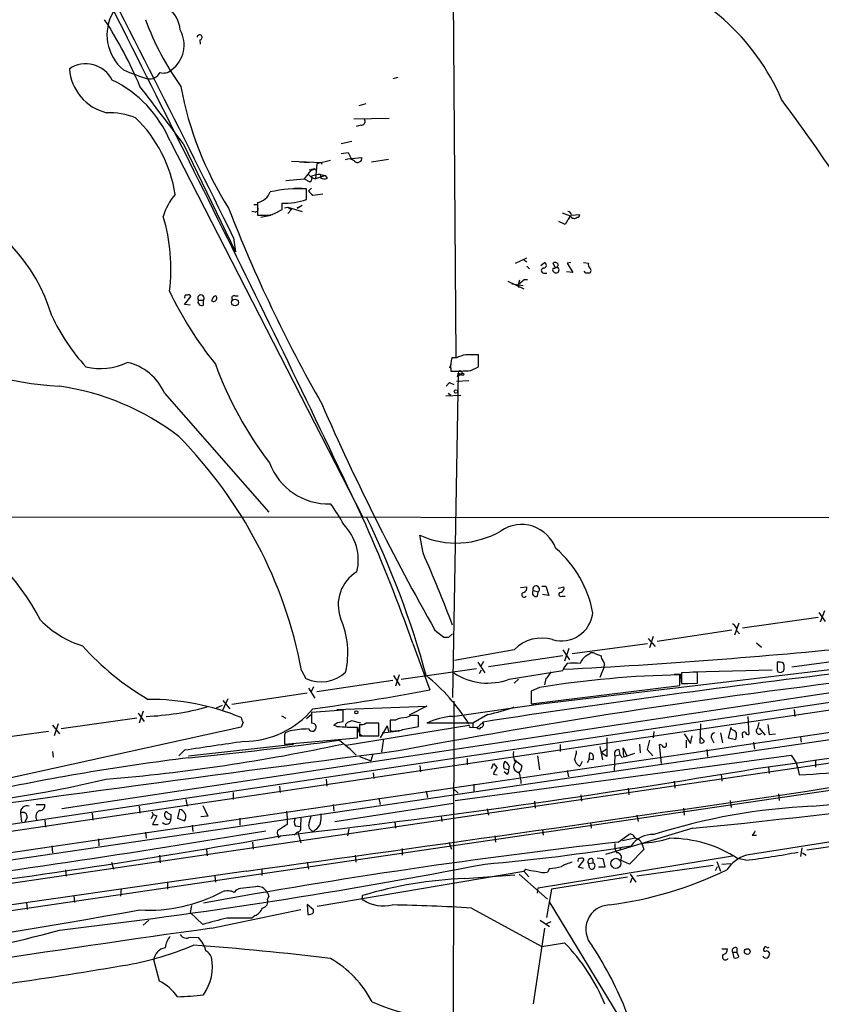
# Model space of a CAD drawing. Extents: x 1 to 1049, y 62064 to 62944.
# Drawn here: x 158 to 266, y 62373 to 62506 of the extents above; entities that cross this region are included whole.
import ezdxf

# ---------------------------------------------------------------- set-up
doc = ezdxf.new("R2010")
doc.units = 0
doc.header["$MEASUREMENT"] = 0
doc.layers.add('MAIN', color=5, linetype='CONTINUOUS')

msp = doc.modelspace()

# ---------------------------------------------------------------- linework, layer by layer
at = {"layer": 'MAIN'}
for p, q in [((216.662, 62518.8978), (217.0853, 62460.3932)), ((182.626, 62503.0652), (182.7107, 62502.4725)), ((209.296, 62497.9852), (208.6187, 62497.8158)), ((204.978, 62494.4292), (204.0467, 62494.1752)), ((208.1107, 62492.4818), (203.3693, 62492.3972)), ((204.3007, 62491.5505), (203.708, 62491.3812)), ((178.6467, 62489.4338), (204.5547, 62438.8878)), ((180.4247, 62489.0952), (187.452, 62474.5325)), ((201.676, 62489.0952), (203.1153, 62489.4338)), ((201.676, 62487.7405), (202.6073, 62487.9098)), ((202.6073, 62487.9098), (203.0307, 62487.0632)), ((194.9873, 62486.7245), (198.9667, 62486.5552)), ((196.088, 62486.6398), (197.358, 62486.5552)), ((198.374, 62486.3858), (198.2047, 62484.3538)), ((200.2367, 62486.8092), (198.374, 62486.3858)), ((198.9667, 62486.5552), (199.0513, 62486.3012)), ((203.0307, 62487.0632), (204.47, 62487.2325)), ((205.74, 62486.6398), (208.026, 62486.9785)), ((197.6967, 62485.6238), (196.6807, 62484.3538)), ((197.2733, 62484.9465), (197.6967, 62484.5232)), ((198.12, 62485.7085), (197.6967, 62485.6238)), ((198.12, 62485.7085), (198.374, 62485.4545)), ((199.5593, 62484.7772), (198.2047, 62484.3538)), ((198.882, 62484.9465), (199.5593, 62484.7772)), ((198.882, 62484.9465), (198.882, 62484.5232)), ((199.8133, 62484.4385), (199.5593, 62484.7772)), ((194.2253, 62484.0998), (196.6807, 62484.3538)), ((196.6807, 62484.3538), (197.4427, 62483.9305)), ((197.6967, 62484.5232), (198.2047, 62484.3538)), ((195.326, 62483.0838), (196.4267, 62483.0838)), ((197.0193, 62481.5598), (197.0193, 62482.9992)), ((197.6967, 62483.0838), (197.2733, 62482.7452)), ((197.866, 62482.1525), (199.2207, 62482.3218)), ((189.9073, 62480.8825), (190.3307, 62480.8825)), ((190.4153, 62481.1365), (190.4153, 62479.4432)), ((193.7173, 62480.2052), (193.7173, 62481.0518)), ((195.7493, 62480.3745), (196.4267, 62480.7978)), ((190.0767, 62479.8665), (189.6533, 62479.9512)), ((194.056, 62480.4592), (194.4793, 62480.5438)), ((194.4793, 62480.5438), (196.4267, 62479.9512)), ((194.4793, 62480.5438), (194.9873, 62480.2052)), ((194.9873, 62480.2052), (194.4793, 62479.6972)), ((195.9187, 62480.5438), (195.7493, 62480.3745)), ((231.394, 62479.7818), (232.4947, 62479.3585)), ((232.664, 62479.4432), (233.7647, 62479.5278)), ((190.8387, 62479.1892), (192.1933, 62479.4432)), ((231.8173, 62478.1732), (230.9707, 62478.5965)), ((232.4947, 62479.3585), (231.8173, 62478.1732)), ((232.4947, 62479.3585), (232.2407, 62478.8505)), ((187.198, 62476.3952), (187.452, 62474.5325)), ((225.1287, 62473.0085), (226.6527, 62473.6858)), ((226.2293, 62473.4318), (226.6527, 62473.1778)), ((228.5153, 62472.6698), (229.0233, 62473.0932)), ((230.4627, 62472.4158), (230.2087, 62473.0085)), ((232.5793, 62473.0932), (232.0713, 62473.0085)), ((232.0713, 62473.0085), (232.8333, 62471.7385)), ((234.2727, 62473.0932), (234.95, 62473.0085)), ((226.6527, 62472.5852), (226.9913, 62472.2465)), ((228.9387, 62471.6538), (229.362, 62471.6538)), ((230.2087, 62472.3312), (230.124, 62472.0772)), ((232.8333, 62471.7385), (231.9867, 62471.8232)), ((234.6113, 62471.6538), (234.3573, 62471.9078)), ((224.1127, 62470.5532), (226.2293, 62469.5372)), ((224.6207, 62470.2145), (226.1447, 62469.9605)), ((225.552, 62470.1298), (225.7213, 62470.7225)), ((225.9753, 62470.4685), (225.552, 62470.1298)), ((225.552, 62470.1298), (225.552, 62469.7065)), ((180.594, 62467.4205), (181.4407, 62468.5212)), ((182.4567, 62468.0132), (183.134, 62468.0132)), ((183.134, 62467.3358), (183.134, 62468.0132)), ((187.3673, 62468.6058), (187.7907, 62468.6058)), ((181.356, 62467.3358), (180.594, 62467.4205)), ((217.17, 62460.2238), (216.5773, 62460.2238)), ((220.1333, 62459.0385), (220.1333, 62460.6472)), ((216.408, 62459.3772), (216.2387, 62458.8692)), ((216.408, 62458.6998), (216.408, 62458.4458)), ((219.1173, 62458.5305), (220.1333, 62459.0385)), ((216.2387, 62456.9218), (215.8153, 62456.4138)), ((216.2387, 62456.9218), (216.3233, 62456.8372)), ((216.2387, 62456.9218), (216.8313, 62456.6678)), ((217.424, 62458.1918), (216.662, 62414.5038)), ((217.17, 62457.0912), (218.8633, 62457.1758)), ((217.424, 62458.1918), (217.2547, 62457.6838)), ((217.8473, 62458.0225), (217.2547, 62457.6838)), ((217.424, 62458.1918), (217.8473, 62458.0225)), ((177.8847, 62455.4825), (191.9393, 62439.4805)), ((215.7307, 62455.1438), (217.7627, 62455.2285)), ((216.0693, 62455.4825), (216.408, 62455.2285)), ((513.9267, 62452.3498), (164.084, 62399.5178)), ((490.1353, 62445.8305), (56.3033, 62381.4838)), ((56.388, 62382.4152), (434.2553, 62438.7185)), ((350.52, 62438.6338), (56.4727, 62438.8878)), ((212.6827, 62433.9772), (212.2593, 62436.3478)), ((225.806, 62429.3205), (226.6527, 62429.4052)), ((228.6847, 62429.4898), (229.1927, 62429.4898)), ((229.1927, 62429.4898), (229.616, 62428.2198)), ((230.886, 62429.2358), (231.648, 62429.4052)), ((65.786, 62379.1978), (400.304, 62428.3892)), ((227.4993, 62428.8972), (228.1767, 62428.7278)), ((228.092, 62428.1352), (228.1767, 62428.7278)), ((229.616, 62428.2198), (228.7693, 62428.3892)), ((231.394, 62428.1352), (231.8173, 62428.1352)), ((265.8533, 62425.2565), (255.6933, 62423.8172)), ((262.2973, 62418.6525), (310.4727, 62425.0872)), ((265.938, 62425.9338), (266.7847, 62424.7485)), ((266.7, 62426.1878), (266.1073, 62424.6638)), ((255.1853, 62424.4945), (254.5927, 62422.8858)), ((214.2913, 62423.5632), (215.4767, 62422.6318)), ((216.154, 62422.6318), (216.662, 62423.0552)), ((242.9933, 62422.4625), (243.9247, 62421.3618)), ((243.6707, 62422.7165), (243.1627, 62421.1925)), ((254.254, 62423.5632), (244.1787, 62422.0392)), ((254.9313, 62423.4785), (255.27, 62423.0552)), ((108.3733, 62382.3305), (379.0527, 62422.1238)), ((211.328, 62421.7852), (213.614, 62415.5198)), ((232.3253, 62421.1078), (231.7327, 62419.4145)), ((232.7487, 62420.4305), (242.9087, 62421.7852)), ((257.556, 62421.8698), (258.2333, 62421.2772)), ((224.9593, 62420.9385), (216.916, 62419.4992)), ((231.4787, 62420.0918), (221.488, 62418.6525)), ((231.4787, 62420.9385), (232.41, 62419.5838)), ((234.6113, 62420.0918), (235.1193, 62420.4305)), ((235.7967, 62420.4305), (236.6433, 62420.0918)), ((220.0487, 62419.2452), (220.98, 62417.8058)), ((220.8107, 62419.3298), (220.472, 62418.7372)), ((276.606, 62419.3298), (227.4147, 62413.4878)), ((237.0667, 62418.6525), (236.474, 62417.2132)), ((196.342, 62418.1445), (196.9347, 62417.0438)), ((208.7033, 62417.4672), (209.55, 62416.1125)), ((209.4653, 62417.5518), (208.9573, 62416.0278)), ((209.7193, 62416.9592), (219.8793, 62418.3985)), ((220.3027, 62417.7212), (220.5567, 62418.2292)), ((224.282, 62416.9592), (231.4787, 62418.1445)), ((246.4647, 62417.6365), (247.3113, 62417.6365)), ((247.2267, 62416.1125), (247.2267, 62417.5518)), ((247.3113, 62417.6365), (247.4807, 62416.3665)), ((249.5973, 62417.8905), (247.4807, 62417.8058)), ((247.4807, 62417.8058), (247.4807, 62416.3665)), ((249.0047, 62417.9752), (259.6727, 62418.2292)), ((249.5973, 62416.4512), (249.5973, 62417.8905)), ((260.35, 62418.2292), (260.4347, 62417.9752)), ((197.9507, 62415.9432), (197.612, 62415.2658)), ((208.6187, 62416.7898), (198.374, 62415.2658)), ((224.9593, 62416.4512), (225.552, 62416.9592)), ((227.2453, 62413.6572), (247.2267, 62416.1125)), ((228.346, 62415.8585), (227.2453, 62415.3505)), ((229.1927, 62417.0438), (229.0233, 62416.1972)), ((247.4807, 62416.3665), (249.5973, 62416.4512)), ((247.4807, 62416.3665), (248.3273, 62416.3665)), ((197.104, 62415.0965), (186.944, 62413.5725)), ((197.2733, 62415.7738), (198.12, 62414.4192)), ((227.2453, 62415.3505), (227.2453, 62413.6572)), ((227.2453, 62415.2658), (227.2453, 62414.0805)), ((185.674, 62413.4032), (184.8273, 62413.0645)), ((186.436, 62414.3345), (185.674, 62412.6412)), ((185.7587, 62414.0805), (186.69, 62412.9798)), ((201.0833, 62412.8952), (213.1907, 62413.3185)), ((213.1907, 62413.3185), (210.82, 62412.1332)), ((216.8313, 62413.9958), (216.662, 62345.2465)), ((216.662, 62411.9638), (228.5153, 62413.6572)), ((338.4973, 62412.3872), (56.3033, 62370.9852)), ((174.3287, 62412.3872), (175.1753, 62411.2865)), ((175.006, 62412.6412), (174.498, 62411.0325)), ((193.6327, 62412.0485), (194.2253, 62411.7098)), ((197.6967, 62412.2178), (197.0193, 62411.6252)), ((201.93, 62412.8105), (197.6967, 62412.4718)), ((197.6967, 62412.4718), (197.6967, 62411.0325)), ((201.93, 62411.2865), (201.93, 62412.8105)), ((212.09, 62410.6092), (212.09, 62412.0485)), ((221.4033, 62412.2178), (219.3713, 62411.0325)), ((256.3707, 62411.9638), (256.54, 62409.5085)), ((262.636, 62412.8952), (262.7207, 62411.9638)), ((188.214, 62410.5245), (142.1553, 62400.3645)), ((162.814, 62410.7785), (163.7453, 62409.5932)), ((163.576, 62410.9478), (163.068, 62409.3392)), ((174.1593, 62411.7098), (163.9993, 62410.2705)), ((188.468, 62411.2018), (188.214, 62410.5245)), ((201.0833, 62410.6092), (200.66, 62410.7785)), ((201.168, 62411.1172), (201.93, 62411.2865)), ((202.2687, 62410.8632), (202.2687, 62410.6092)), ((202.3533, 62408.0692), (218.8633, 62410.7785)), ((204.3007, 62411.0325), (203.1153, 62411.3712)), ((203.8773, 62409.0852), (203.8773, 62410.5245)), ((204.1313, 62410.8632), (204.1313, 62409.3392)), ((206.756, 62409.3392), (206.756, 62411.0325)), ((207.8567, 62410.6938), (206.9253, 62409.0852)), ((207.8567, 62410.6938), (208.026, 62409.9318)), ((207.8567, 62410.6938), (208.026, 62409.9318)), ((207.8567, 62410.6938), (208.026, 62409.9318)), ((208.28, 62411.4558), (208.28, 62410.0165)), ((208.9573, 62411.4558), (208.28, 62411.4558)), ((209.9733, 62410.1858), (212.09, 62410.6092)), ((219.3713, 62411.0325), (213.1907, 62411.0325)), ((218.948, 62410.5245), (219.8793, 62410.4398)), ((219.3713, 62411.0325), (219.3713, 62410.5245)), ((219.964, 62410.4398), (220.726, 62411.1172)), ((250.0207, 62410.9478), (249.936, 62408.4078)), ((257.7253, 62410.3552), (257.8947, 62411.1172)), ((162.306, 62409.9318), (152.4847, 62408.5772)), ((194.818, 62410.0165), (194.1407, 62409.7625)), ((204.1313, 62409.3392), (206.756, 62409.3392)), ((204.6393, 62409.3392), (205.486, 62409.3392)), ((207.1793, 62409.7625), (209.4653, 62410.0165)), ((219.8793, 62410.4398), (219.964, 62410.4398)), ((243.7553, 62409.9318), (243.6707, 62409.0852)), ((247.8193, 62409.5932), (248.666, 62408.3232)), ((248.666, 62408.3232), (248.92, 62409.3392)), ((252.73, 62409.7625), (252.984, 62408.4078)), ((254.0847, 62410.4398), (253.746, 62409.0852)), ((254.254, 62410.1858), (254.0847, 62410.4398)), ((255.6933, 62409.3392), (255.6933, 62409.0852)), ((257.8947, 62410.3552), (258.7413, 62409.4238)), ((259.2493, 62409.5085), (260.096, 62409.5932)), ((181.102, 62406.6298), (195.2413, 62408.2385)), ((194.056, 62409.1698), (194.056, 62408.2385)), ((194.056, 62408.2385), (203.8773, 62409.0852)), ((207.3487, 62408.9158), (207.0947, 62407.1378)), ((231.14, 62408.1538), (231.14, 62407.2225)), ((236.474, 62407.8998), (236.8127, 62406.1218)), ((237.4053, 62409.0852), (237.4053, 62406.5452)), ((241.808, 62408.2385), (241.8927, 62407.0532)), ((243.1627, 62408.7465), (242.824, 62407.4765)), ((244.7713, 62405.6138), (244.5173, 62408.1538)), ((248.0733, 62408.7465), (248.0733, 62407.7305)), ((250.5287, 62408.6618), (250.0207, 62409.1698)), ((251.5447, 62408.9158), (251.7987, 62408.4078)), ((253.746, 62409.0852), (254.762, 62408.8312)), ((257.1327, 62408.4925), (257.302, 62407.5612)), ((263.4827, 62409.1698), (263.5673, 62408.4925)), ((162.814, 62407.2225), (162.8987, 62406.4605)), ((180.594, 62407.3918), (179.832, 62406.6298)), ((204.1313, 62406.5452), (205.6553, 62405.9525)), ((205.9093, 62406.8838), (205.6553, 62405.9525)), ((217.0007, 62400.6185), (262.2127, 62406.7145)), ((228.092, 62406.6298), (228.346, 62404.7672)), ((235.0347, 62406.2065), (235.1193, 62407.0532)), ((237.3207, 62407.4765), (236.6433, 62407.0532)), ((237.4053, 62406.5452), (236.6433, 62407.0532)), ((238.506, 62406.6298), (238.4213, 62404.6825)), ((238.506, 62406.6298), (239.1833, 62406.7992)), ((239.014, 62407.4765), (239.1833, 62406.7992)), ((239.1833, 62406.7992), (239.522, 62406.3758)), ((239.6913, 62406.4605), (239.6067, 62407.7305)), ((239.6067, 62407.7305), (240.1147, 62406.6298)), ((241.1307, 62406.9685), (239.6913, 62406.4605)), ((242.824, 62407.4765), (243.586, 62406.6298)), ((250.8673, 62407.4765), (250.952, 62406.5452)), ((262.2127, 62406.7145), (262.89, 62405.6985)), ((212.2593, 62405.3598), (212.344, 62404.5132)), ((218.6093, 62406.2912), (218.6093, 62405.4445)), ((221.9113, 62404.9365), (222.1653, 62405.6138)), ((222.1653, 62405.6138), (222.6733, 62405.0212)), ((224.282, 62405.2752), (224.1973, 62404.7672)), ((225.044, 62406.1218), (225.9753, 62405.3598)), ((234.1033, 62405.8678), (233.7647, 62405.2752)), ((235.0347, 62406.2065), (234.7807, 62405.6985)), ((235.5427, 62406.1218), (235.0347, 62406.2065)), ((262.89, 62405.6985), (263.144, 62404.7672)), ((265.5147, 62406.0372), (265.5147, 62405.1058)), ((205.994, 62404.3438), (206.0787, 62403.5818)), ((222.1653, 62404.1745), (222.6733, 62404.0898)), ((223.6047, 62404.9365), (224.1973, 62404.7672)), ((223.9433, 62404.1745), (223.6047, 62404.5132)), ((232.0713, 62404.6825), (232.2407, 62403.8358)), ((252.8147, 62404.1745), (252.8993, 62403.2432)), ((259.1647, 62405.1058), (259.2493, 62404.2592)), ((263.144, 62404.7672), (263.3133, 62404.0898)), ((193.3787, 62402.5658), (193.4633, 62401.7192)), ((199.644, 62403.4972), (199.7287, 62402.5658)), ((219.5407, 62402.8198), (219.5407, 62401.8885)), ((246.4647, 62403.2432), (246.5493, 62402.3118)), ((187.1133, 62401.7192), (187.1133, 62400.7878)), ((213.106, 62401.8885), (213.2753, 62401.0418)), ((216.7467, 62402.2272), (217.424, 62401.6345)), ((233.934, 62401.3805), (234.0187, 62400.5338)), ((240.284, 62402.3118), (240.3687, 62401.3805)), ((260.5193, 62401.5498), (260.604, 62400.6185)), ((160.6127, 62400.1105), (161.798, 62400.1105)), ((180.7633, 62400.7878), (180.9327, 62399.8565)), ((183.0493, 62399.9412), (183.7267, 62398.5018)), ((200.5753, 62400.1105), (200.66, 62399.1792)), ((200.8293, 62397.8245), (216.7467, 62400.2798)), ((206.756, 62400.9572), (206.9253, 62400.1105)), ((227.6687, 62400.5338), (227.7533, 62399.6025)), ((254, 62400.6185), (254.1693, 62399.6872)), ((158.496, 62398.9252), (158.6653, 62397.7398)), ((168.148, 62398.9252), (168.2327, 62397.9938)), ((174.498, 62399.8565), (174.5827, 62398.9252)), ((176.3607, 62398.7558), (176.1067, 62398.1632)), ((176.1913, 62399.0945), (176.3607, 62398.7558)), ((176.8687, 62398.5865), (176.276, 62397.4012)), ((176.3607, 62398.7558), (176.8687, 62398.5865)), ((178.7313, 62398.7558), (178.7313, 62398.1632)), ((179.9167, 62399.4332), (179.6627, 62398.2478)), ((194.31, 62399.1792), (194.3947, 62398.2478)), ((221.3187, 62399.5178), (221.488, 62398.6712)), ((241.4693, 62398.6712), (241.6387, 62397.8245)), ((247.7347, 62399.6025), (247.8193, 62398.6712)), ((159.4273, 62398.3325), (159.0887, 62397.7398)), ((161.798, 62397.9938), (161.8827, 62397.0625)), ((176.276, 62397.4012), (177.038, 62397.4012)), ((179.6627, 62398.2478), (180.594, 62397.9092)), ((181.61, 62397.3165), (181.6947, 62396.4698)), ((183.7267, 62398.5018), (182.7953, 62398.4172)), ((188.0447, 62398.2478), (188.0447, 62397.3165)), ((194.3947, 62398.2478), (194.3947, 62397.4012)), ((196.2573, 62398.2478), (196.1727, 62397.1472)), ((208.8727, 62397.7398), (208.9573, 62396.8932)), ((215.138, 62398.5018), (215.2227, 62397.8245)), ((235.204, 62397.6552), (235.2887, 62396.8932)), ((175.3447, 62396.3852), (175.4293, 62395.5385)), ((195.7493, 62396.3852), (195.326, 62395.9618)), ((195.4953, 62397.2318), (196.1727, 62397.1472)), ((195.834, 62396.3852), (196.2573, 62394.9458)), ((198.2047, 62396.7238), (197.9507, 62396.4698)), ((202.692, 62396.8085), (202.5227, 62395.8772)), ((228.7693, 62396.7238), (228.854, 62395.9618)), ((249.0047, 62396.8932), (237.236, 62393.3372)), ((238.9293, 62395.0305), (240.3687, 62396.0465)), ((256.9633, 62395.9618), (257.556, 62395.9618)), ((168.9947, 62395.4538), (169.0793, 62394.5225)), ((189.738, 62395.0305), (189.8227, 62394.0992)), ((193.4633, 62395.7925), (193.2093, 62395.6232)), ((216.154, 62395.0305), (216.4927, 62394.0992)), ((222.3347, 62395.8772), (222.4193, 62395.0305)), ((238.506, 62394.8612), (238.506, 62394.0992)), ((241.2153, 62395.5385), (239.522, 62395.1998)), ((242.1467, 62394.8612), (242.4007, 62394.0145)), ((274.574, 62395.4538), (264.3293, 62393.9298)), ((162.7293, 62394.5225), (162.814, 62393.5912)), ((183.5573, 62394.0992), (183.642, 62393.1678)), ((209.8887, 62394.1838), (209.8887, 62393.2525)), ((238.506, 62394.0992), (238.76, 62393.5912)), ((239.4373, 62394.3532), (239.1833, 62394.0992)), ((242.4007, 62394.0145), (240.4533, 62392.0672)), ((263.652, 62394.2685), (263.4827, 62393.0832)), ((263.7367, 62393.5912), (264.2447, 62393.2525)), ((170.7727, 62392.3212), (171.0267, 62391.3898)), ((177.2073, 62393.2525), (177.292, 62392.2365)), ((197.104, 62392.3212), (197.2733, 62391.3898)), ((203.5387, 62393.2525), (203.6233, 62392.3212)), ((228.1767, 62388.8498), (254.3387, 62393.1678)), ((233.5953, 62391.6438), (234.3573, 62392.6598)), ((234.95, 62392.1518), (235.5427, 62392.2365)), ((235.1193, 62391.4745), (234.95, 62392.1518)), ((235.5427, 62392.7445), (235.5427, 62392.2365)), ((236.1353, 62392.9138), (236.8973, 62392.8292)), ((236.8973, 62392.8292), (237.1513, 62391.6438)), ((240.4533, 62392.0672), (239.268, 62392.5752)), ((252.222, 62392.4058), (252.73, 62391.1358)), ((252.8993, 62392.0672), (254.0847, 62392.1518)), ((256.1167, 62392.5752), (255.016, 62392.8292)), ((188.8913, 62391.1358), (56.3033, 62372.0012)), ((164.592, 62391.3052), (164.6767, 62390.4585)), ((191.008, 62391.3898), (191.008, 62390.5432)), ((198.4587, 62386.3945), (226.2293, 62391.1358)), ((218.2707, 62390.1198), (225.044, 62390.6278)), ((225.6367, 62390.7125), (229.4467, 62387.3258)), ((226.4833, 62391.3898), (226.2293, 62391.1358)), ((226.2293, 62391.1358), (226.9067, 62390.3738)), ((229.7007, 62391.4745), (229.4467, 62390.9665)), ((234.2727, 62391.4745), (233.5953, 62391.6438)), ((237.1513, 62391.6438), (236.3047, 62391.6438)), ((240.538, 62390.7125), (241.3, 62389.6118)), ((251.714, 62391.8978), (241.4693, 62390.4585)), ((252.0527, 62391.2205), (252.3067, 62391.7285)), ((178.308, 62389.5272), (178.308, 62388.6805)), ((184.658, 62390.4585), (184.7427, 62389.6118)), ((240.1993, 62390.2892), (229.9547, 62388.6805)), ((240.792, 62390.1198), (240.538, 62389.5272)), ((172.0427, 62388.7652), (171.958, 62387.7492)), ((190.1613, 62389.0192), (188.1293, 62388.7652)), ((228.092, 62388.1725), (228.1767, 62388.8498)), ((229.9547, 62388.6805), (229.2773, 62384.8705)), ((159.3427, 62386.9025), (159.4273, 62385.9712)), ((165.6927, 62387.8338), (165.7773, 62386.9025)), ((191.9393, 62387.7492), (191.77, 62387.3258)), ((197.9507, 62385.8865), (197.104, 62386.6485)), ((197.104, 62386.6485), (197.1887, 62385.2938)), ((204.5547, 62387.4952), (204.5547, 62387.8338)), ((229.616, 62387.0718), (239.776, 62370.3078)), ((181.5253, 62386.4792), (181.356, 62385.5478)), ((183.0493, 62383.9392), (181.356, 62385.5478)), ((184.2347, 62383.4312), (196.2573, 62385.9712)), ((197.9507, 62385.5478), (197.9507, 62385.8865)), ((219.202, 62386.1405), (228.6847, 62380.9758)), ((175.768, 62384.5318), (175.006, 62383.8545)), ((190.0767, 62385.1245), (189.6533, 62384.7858)), ((228.4307, 62384.5318), (229.7007, 62383.6852)), ((229.87, 62384.2778), (229.2773, 62384.0238)), ((229.0233, 62383.4312), (227.4993, 62373.2712)), ((181.356, 62382.2458), (182.4567, 62382.1612)), ((228.6847, 62380.9758), (231.7327, 62381.4838)), ((252.8993, 62380.6372), (253.6613, 62380.6372)), ((254.3387, 62380.2138), (254.508, 62379.4518)), ((254.3387, 62380.2138), (254.9313, 62380.2138)), ((254.9313, 62380.8065), (254.9313, 62380.2138)), ((255.1853, 62379.6212), (254.9313, 62380.2138)), ((258.572, 62380.7218), (258.4873, 62380.6372)), ((177.2073, 62376.3192), (176.4453, 62379.1978))]:
    msp.add_line(p, q, dxfattribs=at)
for centre, radius in [((187.3826, 62467.6929), 0.4529), ((218.0166, 62458.0225), 0.1693), ((217.1098, 62455.6987), 0.2342), ((203.7079, 62412.5142), 0.2116), ((238.64, 62392.166), 0.6806), ((256.3142, 62380.2844), 0.3914)]:
    msp.add_circle(centre, radius, dxfattribs=at)
for centre, radius, start, end in [((-4154.9343, 60325.6109), 4844.8468, 26.3885793, 26.9308496), ((-1845.9133, 61474.3813), 2266.6216, 26.2362695, 27.4403734), ((232.9491, 62482.9726), 30.4766, 23.288347, 73.599818), ((175.6798, 62503.9922), 4.3426, 5.650859, 95.547408), ((176.2805, 62503.7255), 6.1256, 149.056936, 230.465446), ((122.5714, 62475.0617), 56.3713, 22.682467, 33.0131), ((210.7237, 62518.7253), 37.6749, 200.105605, 215.588947), ((176.3451, 62502.3806), 4.1864, 306.172976, 29.150049), ((182.626, 62503.4039), 0.3387, 270, 180.016916), ((167.2933, 62495.8194), 4.0051, 27.142142, 123.204807), ((171.6312, 62499.6068), 6.5457, 183.821819, 256.429536), ((191.3274, 62545.4655), 50.1785, 247.816524, 251.732449), ((175.8465, 62499.4367), 1.6398, 261.308032, 331.8268), ((177.7576, 62500.1654), 1.5734, 252.786964, 312.274669), ((163.8825, 62483.2309), 16.0143, 22.788792, 64.180587), ((-966.4731, 61625.5289), 1435.6606, 36.9782251, 37.3641065), ((225.7369, 62505.2107), 46.4193, 190.439325, 212.346686), ((40.1272, 62331.6724), 274.668, 29.944326, 36.492375), ((170.3586, 62483.2212), 10.0261, 68.764851, 91.50485), ((161.4466, 62479.5473), 18.0786, 8.556748, 46.066331), ((204.3429, 62492.1009), 0.5521, 265.615624, 32.460844), ((202.7053, 62485.9564), 1.0726, 45.732778, 119.078989), ((203.8773, 62487.1479), 0.5987, 225.006767, 8.123335), ((197.6846, 62486.1559), 0.6243, 238.458631, 314.22122), ((198.7817, 62482.522), 2.4266, 87.631061, 116.559771), ((197.1886, 62484.4385), 0.568, 296.574073, 26.56054), ((199.4174, 62485.2474), 0.9006, 233.524537, 296.078517), ((185.6923, 62476.8618), 8.3337, 139.832719, 163.176294), ((189.9465, 62483.4039), 2.3154, 281.681682, 339.043682), ((196.1301, 62464.6236), 18.3971, 87.229604, 102.626163), ((198.5854, 62483.4646), 1.4964, 208.735138, 241.264862), ((140.6417, 62459.4103), 23.0203, 16.365297, 70.697198), ((193.7167, 62492.0411), 10.9893, 270.003128, 287.489353), ((373.068, 62553.0019), 200.1865, 201.272173, 209.625746), ((190.0767, 62480.2898), 0.4233, 270, 36.875312), ((190.924, 62490.1886), 10.7574, 267.289573, 277.685766), ((23.69, 62818.5165), 378.6341, 296.453843, 296.683026), ((232.1136, 62479.4008), 0.552, 4.405074, 85.594926), ((233.4684, 62479.4855), 0.2993, 261.856362, 8.124688), ((154.7532, 62472.2709), 24.0062, 352.646918, 16.960472), ((-1802.7378, 61492.3609), 2219.1786, 25.215581, 26.3956599), ((233.0185, 62479.594), 0.5744, 204.20864, 315.190445), ((228.8858, 62472.7228), 0.3951, 277.693333, 69.634052), ((230.4627, 62472.6699), 0.4233, 359.986465, 126.875312), ((235.5425, 62472.7968), 0.6292, 160.338213, 227.731211), ((228.9387, 62471.9925), 0.3387, 90, 270), ((230.5897, 62472.1618), 0.4733, 190.296185, 296.559637), ((230.2933, 62473.0087), 0.6827, 262.88227, 330.239505), ((230.6038, 62472.0631), 0.38, 301.318052, 111.80421), ((234.8653, 62344.6539), 127.0002, 89.885409, 90.114591), ((234.8865, 62471.9925), 0.411, 304.502061, 55.497939), ((226.5256, 62470.0875), 0.6694, 71.562344, 145.303222), ((225.3846, 62491.8093), 51.9962, 205.776062, 218.58975), ((180.898, 62468.3711), 0.3213, 83.799635, 198.869213), ((181.102, 62468.3516), 0.3788, 26.598874, 116.54476), ((182.7954, 62468.2869), 0.4355, 321.050406, 218.941322), ((182.8941, 62467.7732), 0.4989, 151.246562, 298.743369), ((185.0448, 62467.85), 0.8139, 111.787031, 174.465227), ((184.4961, 62468.2616), 0.4234, 231.876974, 54.380525), ((187.2615, 62468.3095), 0.3147, 70.349851, 222.282263), ((187.2447, 62477.2871), 27.0324, 204.921013, 222.459122), ((166.2592, 62500.4049), 44.0629, 240.193395, 266.729353), ((169.3057, 62466.7792), 7.996, 255.482526, 296.626578), ((171.2916, 62452.6256), 7.1855, 23.427888, 77.152827), ((220.5547, 62459.0105), 4.1583, 163.035751, 184.284997), ((219.1168, 62456.5007), 4.2014, 99.270185, 117.604959), ((219.2866, 62037.2976), 423.3504, 89.885408, 90.114578), ((233.2014, 62477.2807), 51.6602, 200.277201, 217.147748), ((216.8737, 62486.9217), 28.4797, 269.063058, 274.51838), ((217.6826, 62458.2244), 0.2606, 309.205858, 187.185001), ((158.8815, 62422.3725), 34.387, 52.464272, 81.868649), ((500.2326, 62585.5839), 328.6535, 203.593262, 209.536856), ((136.1378, 62406.661), 61.2896, 10.799022, 44.527557), ((199.96, 62449.048), 8.4713, 200.476884, 271.871794), ((181.3439, 62426.5958), 23.5059, 28.431605, 36.510705), ((130.3626, 62408.6679), 34.8616, 27.78312, 60.095032), ((96.735, 62385.7815), 120.6076, 15.231357, 26.079739), ((197.0573, 62432.9752), 6.9088, 347.137287, 44.147318), ((-13.6231, 62341.7798), 238.7548, 19.578278, 23.710597), ((225.9462, 62432.9027), 4.8937, 19.916789, 124.401552), ((217.1435, 62447.2738), 11.968, 245.914142, 300.297962), ((220.8077, 62423.1996), 14.9713, 10.193804, 49.41697), ((-17.4573, 62334.2395), 250.8227, 21.027941, 23.430866), ((-8730.0345, 123375.8361), 61626.3764, 278.196837839, 278.528615877), ((206.4556, 62426.9821), 5.1902, 120.867583, 200.413275), ((226.042, 62429.2459), 0.6311, 287.263584, 14.619728), ((227.9062, 62429.0851), 0.4482, 307.128158, 204.786748), ((231.0372, 62429.2459), 0.6312, 287.280921, 14.617437), ((226.3015, 62428.3244), 0.3269, 102.760758, 324.627392), ((227.9045, 62428.6009), 0.502, 143.824092, 291.930688), ((231.2409, 62428.3664), 0.2773, 93.349473, 303.512416), ((190.9474, 62420.5094), 11.6203, 346.975152, 23.655098), ((231.3002, 62426.4074), 4.2791, 254.045408, 352.504457), ((171.0115, 62434.5721), 13.7611, 224.552784, 252.519798), ((253.9797, 62423.5272), 0.9528, 357.070332, 67.86583), ((-407.8526, 67188.7137), 4829.822, 277.9178601, 279.4297326), ((215.8154, 62591.9817), 169.3502, 269.885409, 270.114558), ((228.6627, 62417.3418), 5.1625, 73.55716, 135.837389), ((194.6452, 62446.4351), 37.3557, 221.985069, 239.495626), ((194.5148, 63170.8141), 753.4159, 272.8250504, 275.8797376), ((235.4162, 62418.6944), 1.6127, 119.941869, 166.319642), ((235.458, 62419.7956), 0.7196, 61.921424, 118.078576), ((237.6003, 62420.1512), 0.9588, 183.551733, 222.844497), ((233.9478, 62417.2276), 2.6338, 135.435321, 159.627527), ((232.9603, 62411.085), 8.0401, 83.651781, 96.348219), ((236.3471, 62418.9488), 0.7782, 337.620265, 45.010412), ((514.3498, 62418.7372), 254.0003, 179.885409, 180.114592), ((260.6039, 62418.3134), 0.9657, 52.133342, 105.242111), ((259.7571, 62418.5678), 1.5266, 340.563296, 19.436704), ((198.9525, 62421.557), 4.9437, 245.911129, 312.128059), ((376.8868, 61525.6355), 897.4426, 96.2633799, 100.7572444), ((195.8492, 62396.4258), 27.2128, 32.252109, 50.643604), ((221.3923, 62424.7371), 8.2973, 236.653903, 290.381392), ((440.3253, 60988.64), 1439.4117, 96.7549142, 98.7754186), ((249.8724, 62281.943), 135.6346, 91.117687, 99.131956), ((227.2441, 62419.4154), 3.0695, 309.407873, 332.017332), ((260.7613, 62418.5075), 0.6245, 238.468229, 314.202024), ((153.5599, 62737.7664), 327.7947, 277.768113, 280.556582), ((174.1557, 62447.3891), 35.4482, 272.058994, 285.522112), ((175.8749, 62382.0248), 32.2256, 67.486717, 90.340659), ((-630.0218, 68399.6668), 6064.0798, 277.76112145, 279.24865372), ((214.8755, 62441.7959), 30.2899, 282.445508, 289.445491), ((188.4523, 62420.8415), 12.2647, 270.469034, 320.133599), ((211.6242, 62409.7773), 2.3185, 78.409935, 119.534912), ((217.2382, 62402.8809), 9.1011, 93.629859, 116.405699), ((189.1715, 62411.8541), 0.9594, 183.561805, 222.837328), ((197.7621, 62410.4975), 0.539, 204.910279, 96.969429), ((116.2313, 62537.9594), 152.6538, 303.578089, 303.807251), ((203.1151, 62431.5062), 20.9955, 264.446629, 272.080463), ((287.0879, 62326.3826), 119.7133, 134.885408, 135.114592), ((245.2113, 62284.2866), 133.8752, 108.327138, 108.556321), ((204.7803, 62410.1012), 0.7748, 146.886234, 259.516601), ((204.3431, 62412.0058), 1.1621, 259.498468, 303.117088), ((205.867, 61966.5329), 444.5005, 89.885408, 90.114592), ((210.3585, 62408.7492), 3.0478, 87.690831, 117.370489), ((218.7787, 62410.6092), 0.1893, 333.421413, 63.448488), ((220.3449, 62410.9055), 0.4827, 285.265529, 37.864574), ((597.8117, 62452.5074), 341.282, 187.008861, 187.238063), ((194.9863, 62409.3393), 0.9456, 153.413271, 190.325982), ((197.7271, 62393.8896), 16.3872, 91.586859, 100.225508), ((208.7458, 62413.9104), 3.9217, 263.178521, 288.240442), ((220.218, 62410.5457), 0.2752, 202.632677, 337.367323), ((252.0315, 62409.2122), 0.5699, 105.072595, 211.33616), ((253.916, 62409.0859), 1.1506, 36.016391, 72.917772), ((252.4734, 62409.5088), 2.3868, 343.507232, 6.101609), ((255.9261, 62409.5509), 0.3147, 70.332702, 222.282263), ((256.4722, 62409.9571), 0.4537, 194.017867, 278.59446), ((257.937, 62409.9848), 0.4267, 119.749879, 313.983921), ((149.3206, 62651.6617), 249.0255, 274.765872, 282.176329), ((480.9246, 60418.3013), 2011.636, 98.3569891, 98.5861709), ((110.193, 63096.6353), 693.9008, 275.8722653, 277.5476467), ((190.2341, 62393.3936), 18.9471, 44.672841, 54.125588), ((244.5851, 62407.7052), 0.4537, 14.030118, 98.594459), ((245.1206, 62408.1538), 0.3518, 254.280582, 46.220835), ((250.1477, 62408.7324), 0.3875, 236.88812, 349.502061), ((1643.5672, 51506.4416), 10994.8061, 97.49514505, 97.91633637), ((226.6799, 62406.799), 1.8542, 166.797167, 213.218698), ((230.1918, 62407.4543), 3.1529, 336.686636, 357.325897), ((235.0477, 62406.4587), 0.5988, 325.76056, 83.132526), ((238.994, 62406.9128), 0.5641, 87.968006, 210.110219), ((163.0959, 63278.6361), 885.9181, 275.5648021, 280.3821301), ((252.6698, 62603.8744), 200.0679, 273.049543, 281.366495), ((218.3859, 62101.3059), 307.3295, 96.952135, 102.252946), ((224.4616, 62405.3282), 0.9421, 145.0583, 204.565749), ((222.9696, 62404.5553), 1.4969, 28.746399, 61.262153), ((225.6536, 62405.2074), 0.7791, 132.35234, 268.757033), ((224.5997, 62405.2538), 1.3797, 318.732034, 4.40635), ((234.1781, 62406.2879), 1.0938, 184.267737, 247.793948), ((224.0456, 62884.8585), 486.7357, 274.837413, 280.511632), ((52.3634, 63623.4629), 1235.6682, 276.5568588, 279.5547194), ((223.4784, 62403.9624), 1.3301, 127.248964, 170.824484), ((223.7741, 62404.5978), 0.4558, 291.787406, 21.815414), ((220.9043, 62402.7666), 4.9883, 1.584124, 18.432043), ((134.2552, 62553.013), 153.7317, 273.704273, 283.449239), ((159.3849, 62399.0138), 0.8933, 70.621871, 185.692085), ((161.0713, 62399.9976), 0.7354, 273.851386, 8.830866), ((918.7476, 58299.2247), 4147.292, 98.5556944, 99.1926151), ((158.8347, 62398.4293), 0.6005, 350.722786, 124.3331), ((161.4288, 62398.4555), 0.865, 110.865364, 212.258844), ((178.4707, 62398.692), 0.5896, 124.272278, 296.23472), ((179.0703, 62399.8567), 1.1519, 216.026276, 252.884837), ((179.8041, 62398.4707), 0.9691, 324.592902, 83.327468), ((193.7624, 62399.1361), 3.8886, 337.614976, 351.874899), ((193.8461, 62398.5442), 5.1292, 349.056798, 3.311688), ((268.7205, 62317.8871), 82.0497, 92.535118, 107.714205), ((178.1192, 62398.0431), 0.6238, 218.451805, 11.100969), ((363.2366, 62143.0627), 305.2796, 123.578084, 123.807267), ((196.1728, 62397.7398), 0.8468, 143.136869, 216.863132), ((198.1345, 62397.3026), 0.8528, 155.57773, 257.554263), ((197.6257, 62397.8812), 1.2941, 296.576931, 346.108716), ((-57.4161, 63884.2794), 1508.4073, 277.4471609, 279.4989636), ((193.5141, 62396.2666), 0.4768, 106.496681, 263.88407), ((195.7324, 62396.8932), 0.5083, 271.905397, 29.979762), ((240.5857, 62395.4486), 0.6361, 8.12628, 109.947705), ((243.5472, 62392.6526), 3.4002, 86.491251, 146.637547), ((256.286, 62396.8932), 1.1516, 306.024081, 342.896174), ((23.6918, 63343.2853), 962.4991, 276.9378141, 280.1593332), ((332.6994, 61564.34), 835.9662, 96.4404057, 100.3064636), ((241.1338, 62394.4473), 1.0942, 22.226333, 85.7286), ((240.1678, 62416.3293), 21.5591, 275.266564, 285.342247), ((245.8719, 62378.7528), 16.7857, 56.992045, 89.999659), ((197.6891, 62659.6776), 268.622, 274.974082, 279.215253), ((238.76, 62392.9562), 0.635, 323.130102, 90), ((239.4062, 62522.2561), 130.7531, 277.342593, 280.459865), ((75.2742, 63141.449), 763.4155, 276.6548766, 281.003001), ((234.1028, 62386.9885), 5.5019, 104.247646, 120.512801), ((233.8147, 62392.5098), 0.3213, 83.817365, 198.886087), ((234.0186, 62392.4905), 0.3787, 26.558284, 116.558284), ((235.2887, 62392.4058), 0.4234, 53.132809, 216.867191), ((235.3924, 62391.8214), 0.4415, 231.788107, 70.095619), ((257.4853, 62388.7796), 4.6535, 106.016765, 147.130876), ((228.1431, 62396.5903), 5.459, 252.298913, 267.686108), ((229.0235, 62394.1007), 3.1626, 249.631183, 277.689938), ((229.0443, 62400.8524), 9.4008, 274.003851, 283.941787), ((230.9002, 62438.2223), 52.1099, 277.546689, 295.795929), ((220.2634, 62335.8729), 54.2835, 92.103751, 106.820996), ((175.7612, 62406.842), 20.9886, 266.781178, 298.183351), ((186.3779, 62386.3888), 2.076, 64.160736, 109.82017), ((188.214, 62387.6646), 1.1039, 94.400696, 147.530798), ((190.4635, 62387.7647), 1.2904, 35.346693, 103.54409), ((190.3139, 62387.3448), 1.675, 13.971531, 44.136456), ((190.9001, 62387.0367), 0.9167, 282.128808, 18.383559), ((204.597, 62387.3682), 0.1339, 108.421413, 288.421413), ((207.3912, 62391.5282), 5.0942, 237.302888, 282.963594), ((-40.4238, 63596.0476), 1229.1126, 276.4128828, 280.0744823), ((189.1027, 62387.1145), 2.2156, 296.079309, 333.920691), ((197.3579, 62386.0562), 0.7809, 257.487108, 319.38279), ((205.0561, 62164.2742), 222.3168, 86.351835, 89.103634), ((237.867, 62383.2863), 3.2798, 92.149222, 222.736445), ((200.9461, 62322.4615), 64.0297, 103.253463, 106.230829), ((187.96, 61538.1365), 846.651, 89.8854085, 90.1145915), ((580.5584, 59555.6658), 2855.4036, 97.9782854, 99.3014837), ((132.6465, 62493.1053), 114.2424, 276.22492, 285.796276), ((181.0921, 62380.331), 3.1588, 140.728588, 171.342235), ((180.848, 62383.0926), 0.9875, 210.967737, 300.959776), ((179.7568, 62379.4391), 3.834, 14.255528, 45.234592), ((212.7202, 62363.1496), 26.4125, 22.334071, 43.959494), ((165.8326, 62418.5605), 40.6719, 280.112745, 293.084091), ((178.353, 62378.9168), 1.9283, 101.47776, 171.620712), ((152.3853, 61979.3148), 402.9041, 83.179096, 85.81625), ((182.6399, 62378.8675), 1.7294, 22.757481, 61.213446), ((195.1884, 62354.6345), 48.1661, 21.134496, 33.273968), ((252.9206, 62380.6018), 0.7415, 281.520561, 2.736234), ((254.7366, 62380.4086), 0.443, 63.926622, 206.084995), ((258.7413, 62380.5808), 0.2602, 167.480746, 310.60607), ((258.7837, 62380.7219), 0.2116, 53.124688, 180.027065), ((259.08, 62381.0181), 0.2116, 216.85365, 323.14635), ((258.9046, 62379.9417), 0.4415, 13.463431, 89.208421), ((258.3765, 62380.1041), 0.9594, 317.162672, 356.438195), ((177.6496, 62378.3041), 6.6994, 324.948286, 10.600269), ((192.7964, 62366.6569), 14.7279, 27.797442, 59.656333), ((253.3853, 62379.5917), 0.425, 138.157091, 328.101829), ((254.7196, 62380.0447), 0.6295, 250.359033, 317.717127), ((258.8684, 62379.9176), 0.5116, 204.456004, 294.430979), ((59.2094, 63046.5953), 677.6919, 276.9365817, 279.6640388), ((173.7053, 62369.7743), 7.4229, 36.623822, 61.849962), ((178.581, 62412.8335), 38.6461, 271.60391, 276.765875), ((216.4514, 62396.8433), 25.6254, 245.49994, 275.210785)]:
    msp.add_arc(centre, radius, start, end, dxfattribs=at)

doc.saveas('drawing.dxf')
